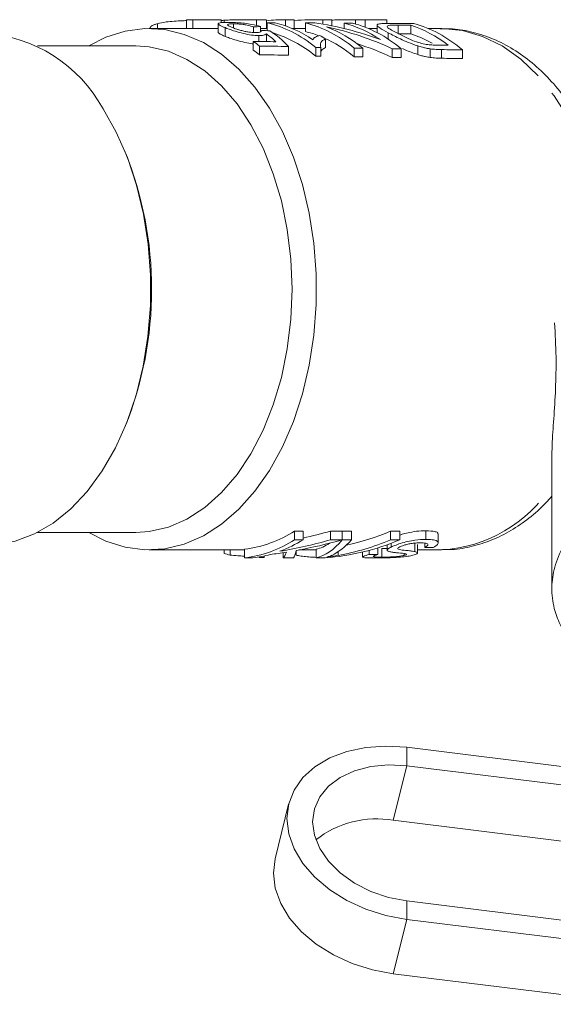
# Model space of a CAD drawing. Units: millimetres. Extents: x -55 to 638, y -7 to 333.
# Drawn here: x 166 to 197, y -6 to 51 of the extents above; entities that cross this region are included whole.
import ezdxf

# ---------------------------------------------------------------- set-up
doc = ezdxf.new("R2010")
doc.units = ezdxf.units.MM
doc.linetypes.add('PHANTOM', pattern=[12.7, 6.35, -1.27, 1.27, -1.27, 1.27, -1.27])

msp = doc.modelspace()

# ---------------------------------------------------------------- linework, layer by layer
at = {"color": 7, "linetype": 'Continuous', "lineweight": 15}
for p, q in [((174.314, 50.513), (174.314, 50.237)), ((175.983, 50.735), (175.983, 50.237)), ((177.835, 50.737), (176.151, 50.737)), ((176.354, 50.734), (176.354, 50.234)), ((176.354, 50.734), (177.989, 50.734)), ((177.817, 50.51), (177.817, 50.01)), ((177.989, 50.734), (177.989, 50.576)), ((178.156, 50.712), (178.156, 50.586)), ((178.692, 50.509), (178.692, 50.301)), ((180.571, 50.737), (179.001, 50.737)), ((180.015, 50.733), (180.015, 50.408)), ((180.594, 50.237), (180.594, 50.736)), ((180.63, 50.572), (180.63, 50.111)), ((181.941, 50.737), (181.454, 50.737)), ((181.695, 50.733), (181.695, 50.388)), ((181.695, 50.733), (182.181, 50.733)), ((182.181, 50.733), (181.941, 50.737)), ((182.181, 50.733), (182.181, 50.233)), ((182.842, 50.561), (182.842, 50.061)), ((184.106, 50.737), (183.409, 50.737)), ((183.832, 50.733), (184.346, 50.733)), ((183.832, 50.733), (183.832, 50.487)), ((184.346, 50.733), (184.106, 50.737)), ((184.346, 50.733), (184.346, 50.393)), ((187.288, 50.737), (185.001, 50.737)), ((185.055, 50.549), (185.055, 50.239)), ((185.724, 50.734), (185.724, 50.5)), ((186.262, 50.733), (187.528, 50.733)), ((186.954, 50.423), (186.954, 50.003)), ((187.528, 50.733), (187.288, 50.737)), ((187.528, 50.733), (187.528, 50.527)), ((188.9, 50.434), (188.9, 49.934)), ((176.151, 50.237), (173.832, 50.237)), ((173.899, 50.274), (173.899, 50.237)), ((173.9, 50.29), (173.9, 50.237)), ((177.817, 50.234), (176.354, 50.234)), ((178.204, 50.287), (178.204, 49.787)), ((179.84, 50.339), (179.84, 50.014)), ((180.255, 50.349), (180.255, 50.046)), ((180.63, 50.237), (180.586, 50.237)), ((180.586, 49.928), (180.586, 49.485)), ((182.181, 50.233), (182.093, 50.233)), ((182.842, 50.237), (182.181, 50.237)), ((186.954, 50.233), (186.47, 50.233)), ((187.599, 49.989), (187.599, 49.624)), ((190.685, 50.237), (189.907, 50.237)), ((190.601, 50.237), (190.685, 50.237)), ((179.831, 49.496), (179.831, 48.996)), ((180.145, 49.829), (180.145, 49.491)), ((183.995, 49.639), (183.995, 49.139)), ((173.066, 49.237), (167.405, 49.237)), ((180.19, 49.23), (180.19, 48.73)), ((181.86, 49.203), (181.86, 48.703)), ((183.431, 49.149), (183.431, 48.649)), ((183.722, 49.144), (183.722, 48.644)), ((185.644, 49.112), (185.644, 48.612)), ((186.14, 49.103), (186.14, 48.603)), ((187.828, 49.074), (187.828, 48.574)), ((188.353, 49.065), (188.353, 48.565)), ((189.295, 49.239), (189.295, 48.739)), ((190.008, 49.07), (190.008, 48.57)), ((191.875, 49.004), (191.875, 48.504)), ((172.46, 43.125), (172.408, 43.249)), ((172.408, 27.225), (172.46, 27.35)), ((197.015, 25.567), (197.015, 18)), ((167.405, 21.237), (173.066, 21.237)), ((182.21, 21.321), (182.696, 21.321)), ((182.21, 20.821), (182.21, 21.321)), ((182.696, 20.821), (182.696, 21.321)), ((184.285, 21.321), (184.95, 21.321)), ((184.285, 20.821), (184.285, 21.321)), ((184.95, 20.821), (184.95, 21.321)), ((184.954, 21.321), (185.481, 21.321)), ((184.954, 20.821), (184.954, 21.321)), ((185.481, 20.821), (185.481, 21.321)), ((187.735, 21.321), (188.261, 21.321)), ((187.735, 20.821), (187.735, 21.321)), ((188.261, 20.821), (188.261, 21.321)), ((189.764, 20.844), (189.764, 21.344)), ((190.48, 20.64), (190.48, 21.139)), ((182.696, 20.821), (182.21, 20.821)), ((184.95, 20.821), (184.285, 20.821)), ((185.481, 20.821), (184.954, 20.821)), ((187.536, 20.538), (187.536, 20.222)), ((188.261, 20.821), (187.735, 20.821)), ((187.775, 20.404), (187.775, 20.626)), ((189.123, 20.142), (189.123, 20.642)), ((189.288, 20.056), (189.288, 20.556)), ((189.703, 20.375), (189.703, 20.625)), ((173.832, 20.237), (179.318, 20.237)), ((178.154, 20.037), (178.154, 20.237)), ((178.495, 19.939), (178.495, 20.237)), ((179.318, 19.778), (179.318, 20.278)), ((180.171, 19.796), (180.171, 19.831)), ((180.456, 19.796), (180.456, 19.887)), ((181.547, 19.778), (181.547, 20.079)), ((182.29, 19.941), (182.29, 20.158)), ((182.476, 20.237), (183.451, 20.237)), ((183.451, 19.778), (183.451, 20.278)), ((186.123, 20.116), (186.123, 19.825)), ((186.506, 19.974), (186.506, 20.214)), ((186.992, 19.974), (186.506, 19.974)), ((186.992, 19.974), (186.992, 20.356)), ((187.224, 20.319), (187.536, 20.326)), ((187.224, 19.819), (187.224, 20.319)), ((188.156, 20.299), (188.156, 20.335)), ((188.516, 19.922), (188.516, 20.024)), ((189.288, 20.237), (190.685, 20.237)), ((189.703, 20.375), (190.189, 20.375)), ((179.318, 19.778), (179.804, 19.778)), ((180.456, 19.796), (180.171, 19.796)), ((181.547, 19.778), (182.146, 19.778)), ((183.451, 19.778), (183.978, 19.778)), ((198.367, 7.682), (188.662, 8.879)), ((198.367, 6.621), (188.662, 7.818)), ((181.865, 5.605), (181.092, 2.471)), ((187.888, 4.683), (197.593, 3.487)), ((188.662, 0.04), (202.865, -1.712)), ((188.662, -1.021), (202.865, -2.772)), ((202.092, -5.907), (187.888, -4.155))]:
    msp.add_line(p, q, dxfattribs=at)
at = {"color": 8, "linetype": 'PHANTOM', "lineweight": 0}
for p, q in [((186.262, 50.733), (186.262, 50.317)), ((188.174, 50.438), (188.174, 49.938)), ((190.67, 49.025), (190.67, 48.525)), ((184.721, 19.926), (184.721, 20.137)), ((188.662, 8.879), (188.662, 7.818)), ((187.888, 4.683), (188.662, 7.818)), ((188.662, -1.021), (188.662, 0.04)), ((187.888, -4.155), (188.662, -1.021))]:
    msp.add_line(p, q, dxfattribs=at)
at = {"color": 7, "linetype": 'Continuous', "lineweight": 15, "flags": 128}
for points in [[(170.37, 49.237), (171.345, 49.73), (172.46, 50.085), (173.595, 50.233), (174.733, 50.172), (175.859, 49.902), (176.956, 49.428), (178.009, 48.756), (179.005, 47.896), (179.928, 46.858), (180.766, 45.659), (181.508, 44.315), (182.142, 42.843), (182.66, 41.266), (183.056, 39.605), (183.322, 37.882), (183.457, 36.123), (183.457, 34.352), (183.322, 32.592), (183.056, 30.87), (182.66, 29.209), (182.142, 27.631), (181.508, 26.16), (180.766, 24.816), (179.928, 23.616), (179.005, 22.579), (178.009, 21.719), (176.956, 21.047), (175.859, 20.573), (174.733, 20.303), (173.595, 20.242), (172.46, 20.39), (171.345, 20.745), (170.37, 21.237)], [(173.066, 49.237), (173.843, 49.185), (174.943, 48.929), (176.015, 48.464), (177.041, 47.797), (178.007, 46.938), (178.897, 45.9), (179.698, 44.7), (180.398, 43.354), (180.985, 41.885), (181.452, 40.314), (181.791, 38.666), (181.996, 36.965), (182.065, 35.237), (181.996, 33.51), (181.791, 31.809), (181.452, 30.161), (180.985, 28.59), (180.398, 27.12), (179.698, 25.775), (178.897, 24.574), (178.007, 23.537), (177.041, 22.678), (176.015, 22.011), (174.943, 21.546), (173.843, 21.29), (173.066, 21.237)], [(171.185, 45.611), (171.939, 44.275), (172.585, 42.808), (173.112, 41.23), (173.514, 39.564), (173.783, 37.836), (173.916, 36.069), (173.912, 34.291), (173.769, 32.526), (173.492, 30.801), (173.082, 29.14), (172.547, 27.568), (171.894, 26.109), (171.132, 24.782), (170.273, 23.608), (169.33, 22.603), (168.316, 21.783), (167.245, 21.159), (166.134, 20.74), (164.999, 20.532), (164.325, 20.51)], [(188.662, 8.879), (187.464, 8.951), (186.303, 8.871), (185.214, 8.641), (184.229, 8.267), (183.379, 7.762), (182.69, 7.14), (182.182, 6.421), (181.87, 5.626), (181.766, 4.779), (181.87, 3.907), (182.182, 3.035), (182.69, 2.191), (183.379, 1.399), (184.229, 0.684), (185.214, 0.068), (186.303, -0.431), (187.464, -0.798), (188.662, -1.021)], [(188.662, 7.818), (187.605, 7.874), (186.588, 7.778), (185.651, 7.534), (184.83, 7.152), (184.157, 6.645), (183.656, 6.035), (183.347, 5.343), (183.243, 4.597), (183.347, 3.826), (183.656, 3.058), (184.157, 2.324), (184.83, 1.652), (185.651, 1.067), (186.588, 0.592), (187.605, 0.245), (188.662, 0.04)], [(187.888, -4.155), (186.691, -3.933), (185.53, -3.566), (184.44, -3.067), (183.456, -2.451), (182.606, -1.736), (181.916, -0.944), (181.408, -0.099), (181.097, 0.772), (180.993, 1.645), (181.092, 2.471)]]:
    msp.add_lwpolyline(points, dxfattribs=at)
at = {"color": 8, "linetype": 'PHANTOM', "lineweight": 0, "flags": 128}
msp.add_lwpolyline([(190.685, 50.237), (190.689, 50.237), (191.868, 50.124), (193.029, 49.787), (194.155, 49.232), (195.229, 48.467), (196.235, 47.503), (197.157, 46.355), (197.982, 45.041), (198.698, 43.579), (199.294, 41.992)], dxfattribs=at)
at = {"color": 7, "linetype": 'Continuous', "lineweight": 15}
for centre, radius, start, end in [((176.151, 44.539), 6.199, 88.123, 91.5513), ((181.455, 44.51), 6.227, 87.7951, 98.105), ((163.836, 41.614), 8.365, 28.5482, 86.6498), ((176.151, 44.038), 6.199, 88.1231, 89.9999), ((152.766, 35.237), 21.214, 338.1728, 21.8272), ((178.471, 27.158), 6.933, 277.0165, 302.6418), ((178.471, 26.658), 6.933, 277.0165, 302.6418), ((178.716, 27.145), 7.473, 290.7511, 302.1843), ((180.152, 26.366), 6.637, 252.4712, 255.5418), ((179.073, 26.148), 6.412, 276.5439, 285.6708), ((186.931, -0.904), 5.669, 80.2777, 128.1149)]:
    msp.add_arc(centre, radius, start, end, dxfattribs=at)
at = {"color": 8, "linetype": 'PHANTOM', "lineweight": 0}
msp.add_arc((190.198, 28.354), 8.131, 273.4294, 327.0909, dxfattribs=at)
at = {"color": 7, "linetype": 'Continuous', "lineweight": 15}
for centre, major_axis, ratio, start_param, end_param in [((177.835, 35.737), (0, 15), 0.489579, 6.262126, 6.283185), ((179.248, 35.737), (0, 15), 0.622728, 5.818837, 6.134697), ((114.285, 35.737), (448.453, 0), 0.033448, 1.42129, 1.422308), ((179.69, 35.737), (0, 15), 0.622728, 5.890529, 6.133679), ((183.409, 35.737), (17.021, 0), 0.881289, 1.54589, 1.643002), ((181.414, 35.737), (0, 15), 0.622728, 5.813312, 6.129707), ((114.285, 35.737), (448.453, 0), 0.033448, 1.416134, 1.417318), ((180.81, 35.737), (16.603, 0), 0.903474, 1.179279, 1.416134), ((183.581, 35.737), (0, 15), 0.622728, 5.891668, 6.124713), ((114.285, 35.737), (448.453, 0), 0.033448, 1.411203, 1.412324), ((184.067, 35.737), (0, 15), 0.622728, 5.806525, 6.123592), ((114.285, 35.737), (448.453, 0), 0.033448, 1.403243, 1.406095), ((99.09, 35.737), (448.453, 0), 0.033448, 1.369167, 1.370819), ((187.029, 35.737), (0, 15), 0.622728, 5.837633, 6.081556), ((187.515, 35.737), (0, 15), 0.622728, 5.797666, 6.115632), ((213.375, 35.737), (146.436, 0), 0.102434, 1.798938, 1.801852), ((151.893, 35.737), (100.465, 0), 0.149306, 1.279093, 1.284155), ((178.295, 35.737), (0, 15), 0.471363, 5.870248, 5.953207), ((178.764, 35.737), (0, 15), 0.468607, 5.826949, 5.991482), ((179.248, 35.237), (0, 15), 0.622728, 5.818837, 6.098098), ((181.414, 35.237), (0, 15), 0.622728, 6.046818, 6.129707), ((180.23, 35.737), (16.603, 0), 0.903474, 1.095453, 1.338616), ((181.901, 35.737), (0, 15), 0.622728, 5.812069, 6.051005), ((99.09, 35.237), (448.453, 0), 0.033448, 1.369167, 1.370819), ((187.029, 35.237), (0, 15), 0.622728, 5.945529, 6.081556), ((176.109, 35.737), (0, 15), 0.622728, 5.831095, 5.873415), ((1.168, 35.737), (448.453, 0), 0.033448, 1.157859, 1.161026), ((180.486, 35.737), (0, 15), 0.622728, 5.89805, 5.936013), ((181.414, 35.237), (0, 15), 0.622728, 5.813312, 6.01204), ((180.23, 35.237), (16.603, 0), 0.903474, 1.095453, 1.228664), ((176.109, 35.237), (0, 15), 0.622728, 5.831095, 5.873415), ((-15.715, 35.737), (448.453, 0), 0.033448, 1.11456, 1.118706), ((-15.715, 35.237), (448.453, 0), 0.033448, 1.11456, 1.118706), ((-17.404, 35.737), (448.453, 0), 0.033448, 1.105723, 1.106448), ((-17.404, 35.737), (448.453, 0), 0.033448, 1.09968, 1.100923), ((-17.404, 35.737), (448.453, 0), 0.033448, 1.094136, 1.095453), ((-2.209, 35.737), (448.453, 0), 0.033448, 1.125244, 1.127007), ((-17.404, 35.737), (448.453, 0), 0.033448, 1.085277, 1.088311), ((-17.404, 35.237), (448.453, 0), 0.033448, 1.105723, 1.106448), ((-17.404, 35.237), (448.453, 0), 0.033448, 1.09968, 1.100923), ((-17.404, 35.237), (448.453, 0), 0.033448, 1.094136, 1.095453), ((-17.404, 35.237), (448.453, 0), 0.033448, 1.085277, 1.088311), ((176.4, 35.237), (21.132, 0), 0.709808, 5.014935, 5.094746), ((182.506, 35.237), (0, 15), 0.934176, 3.33417, 3.52395), ((176.4, 34.737), (21.132, 0), 0.709808, 4.949491, 5.094746), ((177.066, 34.737), (21.132, 0), 0.709808, 4.962744, 5.094746), ((183.085, 34.737), (0, 15), 0.333884, 3.214766, 3.52395), ((183.085, 35.237), (0, 15), 0.333884, 3.214766, 3.368118), ((182.934, 34.737), (0, 15), 0.951845, 3.214766, 3.52395), ((183.51, 34.737), (0, 15), 0.352042, 3.300343, 3.52395), ((182.506, 34.737), (0, 15), 0.934176, 3.300343, 3.52395), ((177.063, 34.737), (21.148, 0), 0.70928, 4.89028, 4.93511), ((181.455, 34.737), (0, 15), 0.08422, 3.214766, 3.364314), ((182.081, 34.737), (0, 15), 0.05916, 3.214766, 3.391947)]:
    msp.add_ellipse(centre, major_axis=major_axis, ratio=ratio, start_param=start_param, end_param=end_param, dxfattribs=at)
for points, knots in [([(173.9, 50.29), (173.925, 50.328), (173.963, 50.386), (174.14, 50.462), (174.255, 50.496), (174.314, 50.513)], [0, 0, 0, 0, 0.49849, 0.746262, 1, 1, 1, 1]), ([(174.314, 50.513), (174.473, 50.549), (174.742, 50.61), (175.263, 50.66), (175.679, 50.685), (175.901, 50.689), (175.983, 50.691)], [0, 0, 0, 0, 0.356909, 0.604937, 0.853026, 1, 1, 1, 1]), ([(178.371, 50.591), (178.243, 50.59), (178.006, 50.588), (177.835, 50.557), (177.823, 50.524), (177.817, 50.51)], [0, 0, 0, 0, 0.397262, 0.733224, 1, 1, 1, 1]), ([(177.817, 50.51), (177.823, 50.496), (177.841, 50.456), (177.979, 50.38), (178.144, 50.312), (178.204, 50.287)], [0, 0, 0, 0, 0.246847, 0.724927, 1, 1, 1, 1]), ([(177.989, 50.687), (178.015, 50.693), (178.055, 50.703), (178.129, 50.71), (178.156, 50.712)], [0, 0, 0, 0, 0.62787, 1, 1, 1, 1]), ([(178.156, 50.712), (178.257, 50.719), (178.458, 50.733), (178.862, 50.738), (179.274, 50.737), (179.672, 50.733), (179.899, 50.733), (180.015, 50.733)], [0, 0, 0, 0, 0.203937, 0.409787, 0.593413, 0.790967, 1, 1, 1, 1]), ([(178.635, 50.292), (178.548, 50.328), (178.404, 50.388), (178.333, 50.453), (178.374, 50.492), (178.514, 50.508), (178.638, 50.509), (178.692, 50.509)], [0, 0, 0, 0, 0.293563, 0.489471, 0.686529, 0.864299, 1, 1, 1, 1]), ([(180.255, 50.349), (180.094, 50.395), (179.825, 50.471), (179.328, 50.54), (178.902, 50.577), (178.585, 50.589), (178.423, 50.591), (178.371, 50.591)], [0, 0, 0, 0, 0.305637, 0.508444, 0.711461, 0.908113, 1, 1, 1, 1]), ([(178.692, 50.509), (178.778, 50.507), (178.929, 50.504), (179.186, 50.48), (179.446, 50.441), (179.665, 50.392), (179.794, 50.353), (179.84, 50.339)], [0, 0, 0, 0, 0.241157, 0.417358, 0.593362, 0.852808, 1, 1, 1, 1]), ([(180.015, 50.733), (180.159, 50.733), (180.402, 50.734), (180.583, 50.738), (180.577, 50.737), (180.575, 50.736)], [0, 0, 0, 0, 0.47628, 0.80187, 1, 1, 1, 1]), ([(184.346, 50.722), (184.401, 50.725), (184.555, 50.736), (184.875, 50.738), (185.243, 50.737), (185.521, 50.735), (185.672, 50.734), (185.724, 50.734)], [0, 0, 0, 0, 0.1494471, 0.4240149, 0.6534708, 0.8820927, 1, 1, 1, 1]), ([(185.724, 50.734), (185.771, 50.734), (185.867, 50.733), (186.046, 50.733), (186.175, 50.733), (186.262, 50.733)], [0, 0, 0, 0, 0.250318, 0.500668, 1, 1, 1, 1]), ([(187.812, 50.534), (187.6, 50.533), (187.258, 50.532), (186.974, 50.488), (186.929, 50.406), (187.102, 50.256), (187.415, 50.088), (187.599, 49.989)], [0, 0, 0, 0, 0.234704, 0.378738, 0.522969, 0.718612, 1, 1, 1, 1]), ([(187.54, 50.377), (187.566, 50.392), (187.623, 50.425), (187.875, 50.439), (188.078, 50.439), (188.174, 50.438)], [0, 0, 0, 0, 0.2994829, 0.6703944, 1, 1, 1, 1]), ([(178.204, 49.787), (178.099, 49.831), (177.941, 49.898), (177.836, 49.968), (177.824, 49.996), (177.817, 50.01)], [0, 0, 0, 0, 0.496099, 0.743961, 1, 1, 1, 1]), ([(178.204, 50.287), (178.355, 50.229), (178.616, 50.129), (179.136, 49.98), (179.613, 49.874), (179.954, 49.834), (180.11, 49.83), (180.145, 49.829)], [0, 0, 0, 0, 0.298024, 0.518178, 0.738647, 0.941076, 1, 1, 1, 1]), ([(179.946, 50.007), (179.83, 50.011), (179.645, 50.019), (179.341, 50.072), (179.099, 50.132), (178.849, 50.209), (178.713, 50.261), (178.635, 50.292)], [0, 0, 0, 0, 0.270835, 0.429608, 0.588349, 0.764208, 1, 1, 1, 1]), ([(180.298, 50.125), (180.295, 50.096), (180.292, 50.047), (180.145, 50.009), (180.013, 50.007), (179.946, 50.007)], [0, 0, 0, 0, 0.4245266, 0.7121294, 1, 1, 1, 1]), ([(180.145, 49.829), (180.199, 49.83), (180.35, 49.833), (180.503, 49.869), (180.562, 49.911), (180.586, 49.928)], [0, 0, 0, 0, 0.249853, 0.690007, 1, 1, 1, 1]), ([(180.586, 50.237), (180.563, 50.237), (180.515, 50.236), (180.345, 50.234), (180.255, 50.234)], [0, 0, 0, 0, 0.477517, 1, 1, 1, 1]), ([(188.102, 49.98), (187.994, 50.038), (187.751, 50.168), (187.539, 50.301), (187.54, 50.359), (187.54, 50.377)], [0, 0, 0, 0, 0.360851, 0.811645, 1, 1, 1, 1]), ([(187.599, 49.989), (187.819, 49.876), (188.155, 49.701), (188.755, 49.429), (189.111, 49.304), (189.295, 49.239)], [0, 0, 0, 0, 0.47505, 0.728794, 1, 1, 1, 1]), ([(189.701, 49.337), (189.58, 49.367), (189.293, 49.436), (188.825, 49.617), (188.422, 49.811), (188.198, 49.93), (188.102, 49.98)], [0, 0, 0, 0, 0.188726, 0.445196, 0.763994, 1, 1, 1, 1]), ([(199.467, 43.214), (199.392, 43.401), (199.12, 44.077), (198.532, 45.136), (197.711, 46.371), (196.783, 47.46), (195.767, 48.391), (194.676, 49.144), (193.531, 49.712), (192.352, 50.074), (191.363, 50.243), (190.775, 50.221), (190.585, 50.213)], [0, 0, 0, 0, 0.0441416, 0.1596073, 0.2753224, 0.3909324, 0.5059367, 0.6196814, 0.7315437, 0.8411996, 0.9488062, 1, 1, 1, 1]), ([(179.831, 49.353), (179.811, 49.355), (179.668, 49.365), (179.321, 49.437), (178.865, 49.553), (178.474, 49.682), (178.287, 49.755), (178.204, 49.787)], [0, 0, 0, 0, 0.0358492, 0.2657606, 0.5354596, 0.7946449, 1, 1, 1, 1]), ([(183.664, 49.842), (183.575, 49.812), (183.44, 49.765), (183.314, 49.679), (183.281, 49.624), (183.264, 49.596)], [0, 0, 0, 0, 0.490657, 0.743705, 1, 1, 1, 1]), ([(183.722, 49.144), (183.703, 49.244), (183.673, 49.402), (183.809, 49.55), (183.933, 49.609), (183.995, 49.639)], [0, 0, 0, 0, 0.4572228, 0.7252868, 1, 1, 1, 1]), ([(190.341, 49.284), (190.291, 49.286), (190.192, 49.288), (189.987, 49.297), (189.815, 49.321), (189.701, 49.337)], [0, 0, 0, 0, 0.249891, 0.4999446, 1, 1, 1, 1]), ([(183.995, 49.139), (183.921, 49.105), (183.795, 49.047), (183.743, 48.958), (183.722, 48.92)], [0, 0, 0, 0, 0.5836701, 1, 1, 1, 1]), ([(189.295, 48.739), (189.041, 48.828), (188.721, 48.941), (188.478, 49.059), (188.429, 49.083)], [0, 0, 0, 0, 0.796131, 1, 1, 1, 1]), ([(189.295, 49.239), (189.386, 49.211), (189.552, 49.16), (189.793, 49.104), (189.935, 49.081), (190.008, 49.07)], [0, 0, 0, 0, 0.377783, 0.68488, 1, 1, 1, 1]), ([(190.008, 48.57), (189.917, 48.584), (189.758, 48.61), (189.516, 48.67), (189.369, 48.716), (189.295, 48.739)], [0, 0, 0, 0, 0.392478, 0.692327, 1, 1, 1, 1]), ([(190.008, 49.07), (190.067, 49.062), (190.184, 49.047), (190.35, 49.036), (190.513, 49.028), (190.618, 49.026), (190.67, 49.025)], [0, 0, 0, 0, 0.2499534, 0.499746, 0.7496545, 1, 1, 1, 1]), ([(190.67, 48.525), (190.618, 48.526), (190.513, 48.528), (190.298, 48.538), (190.124, 48.557), (190.008, 48.57)], [0, 0, 0, 0, 0.249809, 0.499693, 1, 1, 1, 1]), ([(197.026, 25.323), (197.024, 25.631), (197.018, 26.37), (197.131, 27.78), (197.24, 29.488), (197.28, 31.34), (197.213, 32.644), (197.179, 33.302)], [0, 0, 0, 0, 0.148839, 0.35659, 0.568807, 0.782507, 1, 1, 1, 1]), ([(190.722, 20.261), (190.907, 20.257), (191.483, 20.244), (192.444, 20.424), (193.58, 20.786), (194.674, 21.331), (195.712, 22.053), (196.498, 22.726), (196.904, 23.204), (197.015, 23.334)], [0, 0, 0, 0, 0.079384, 0.247648, 0.415978, 0.58584, 0.758286, 0.933754, 1, 1, 1, 1]), ([(198.451, 21.536), (198.178, 21.18), (197.623, 20.457), (197.145, 19.281), (196.961, 18.066), (197.097, 16.948), (197.46, 15.928), (197.848, 15.349), (198.045, 15.056)], [0, 0, 0, 0, 0.178881, 0.36314, 0.536986, 0.716995, 0.856819, 1, 1, 1, 1]), ([(188.261, 21.089), (188.354, 21.12), (188.572, 21.192), (189.011, 21.285), (189.427, 21.337), (189.673, 21.342), (189.764, 21.344)], [0, 0, 0, 0, 0.186703, 0.436898, 0.792283, 1, 1, 1, 1]), ([(189.764, 21.344), (189.965, 21.334), (190.272, 21.319), (190.475, 21.224), (190.464, 21.161), (190.46, 21.139)], [0, 0, 0, 0, 0.5543663, 0.8467737, 1, 1, 1, 1]), ([(187.775, 20.404), (187.697, 20.362), (187.557, 20.288), (187.521, 20.206), (187.578, 20.164), (187.639, 20.145), (187.659, 20.139)], [0, 0, 0, 0, 0.341004, 0.608973, 0.87567, 1, 1, 1, 1]), ([(189.764, 20.844), (189.564, 20.836), (189.244, 20.823), (188.721, 20.728), (188.311, 20.614), (187.986, 20.5), (187.837, 20.432), (187.775, 20.404)], [0, 0, 0, 0, 0.320328, 0.511275, 0.703753, 0.875932, 1, 1, 1, 1]), ([(188.156, 20.299), (188.157, 20.315), (188.158, 20.346), (188.238, 20.391), (188.283, 20.414), (188.288, 20.417)], [0, 0, 0, 0, 0.485395, 0.94561, 1, 1, 1, 1]), ([(188.288, 20.417), (188.342, 20.441), (188.45, 20.488), (188.673, 20.553), (188.92, 20.608), (189.19, 20.639), (189.357, 20.642), (189.449, 20.644)], [0, 0, 0, 0, 0.175705, 0.35253, 0.524363, 0.737559, 1, 1, 1, 1]), ([(189.449, 20.644), (189.562, 20.641), (189.739, 20.636), (189.877, 20.585), (189.893, 20.516), (189.818, 20.441), (189.734, 20.393), (189.703, 20.375)], [0, 0, 0, 0, 0.30969, 0.486177, 0.66359, 0.8775, 1, 1, 1, 1]), ([(190.189, 20.375), (190.291, 20.436), (190.467, 20.54), (190.499, 20.684), (190.359, 20.787), (190.091, 20.838), (189.853, 20.842), (189.764, 20.844)], [0, 0, 0, 0, 0.2475284, 0.4270944, 0.6072172, 0.8526227, 1, 1, 1, 1]), ([(179.298, 19.873), (179.177, 19.883), (178.907, 19.907), (178.642, 19.928), (178.495, 19.939)], [0, 0, 0, 0, 0.445417, 1, 1, 1, 1]), ([(183.451, 19.808), (183.346, 19.813), (183.113, 19.823), (182.746, 19.857), (182.463, 19.899), (182.334, 19.93), (182.29, 19.941)], [0, 0, 0, 0, 0.249885, 0.550533, 0.846551, 1, 1, 1, 1]), ([(184.067, 19.828), (184.093, 19.835), (184.156, 19.852), (184.25, 19.884), (184.313, 19.912), (184.345, 19.926)], [0, 0, 0, 0, 0.249698, 0.624615, 1, 1, 1, 1]), ([(184.721, 19.926), (184.611, 19.908), (184.444, 19.88), (184.228, 19.849), (184.121, 19.835), (184.067, 19.828)], [0, 0, 0, 0, 0.499543, 0.749714, 1, 1, 1, 1]), ([(186.506, 19.974), (186.378, 19.935), (186.157, 19.868), (186.095, 19.814), (186.231, 19.784), (186.538, 19.775), (186.802, 19.774), (186.912, 19.773)], [0, 0, 0, 0, 0.254541, 0.436916, 0.620001, 0.842058, 1, 1, 1, 1]), ([(187.224, 19.819), (187.083, 19.821), (186.859, 19.824), (186.729, 19.85), (186.736, 19.886), (186.854, 19.93), (186.96, 19.964), (186.992, 19.974)], [0, 0, 0, 0, 0.326703, 0.515943, 0.675608, 0.901503, 1, 1, 1, 1]), ([(186.912, 19.773), (187.13, 19.775), (187.48, 19.777), (188.062, 19.802), (188.521, 19.839), (188.842, 19.885), (188.98, 19.917), (189.022, 19.926)], [0, 0, 0, 0, 0.335159, 0.535172, 0.736501, 0.920558, 1, 1, 1, 1]), ([(188.516, 19.922), (188.452, 19.908), (188.325, 19.882), (188.069, 19.852), (187.775, 19.831), (187.482, 19.82), (187.306, 19.819), (187.224, 19.819)], [0, 0, 0, 0, 0.181789, 0.364039, 0.54167, 0.78796, 1, 1, 1, 1]), ([(187.659, 20.139), (187.721, 20.127), (187.846, 20.102), (188.164, 20.071), (188.389, 20.047), (188.539, 20.031)], [0, 0, 0, 0, 0.25063, 0.500492, 1, 1, 1, 1]), ([(189.123, 20.142), (189.045, 20.155), (188.888, 20.181), (188.574, 20.215), (188.275, 20.239), (188.182, 20.286), (188.156, 20.299)], [0, 0, 0, 0, 0.250808, 0.501156, 0.859743, 1, 1, 1, 1]), ([(188.539, 20.031), (188.585, 20.021), (188.659, 20.007), (188.661, 19.973), (188.606, 19.945), (188.542, 19.928), (188.516, 19.922)], [0, 0, 0, 0, 0.386416, 0.61525, 0.844046, 1, 1, 1, 1]), ([(189.022, 19.926), (189.112, 19.954), (189.279, 20.005), (189.309, 20.088), (189.19, 20.123), (189.123, 20.142)], [0, 0, 0, 0, 0.337395, 0.627361, 1, 1, 1, 1])]:
    msp.add_open_spline(points, degree=3, knots=knots, dxfattribs=at)

doc.saveas('drawing.dxf')
